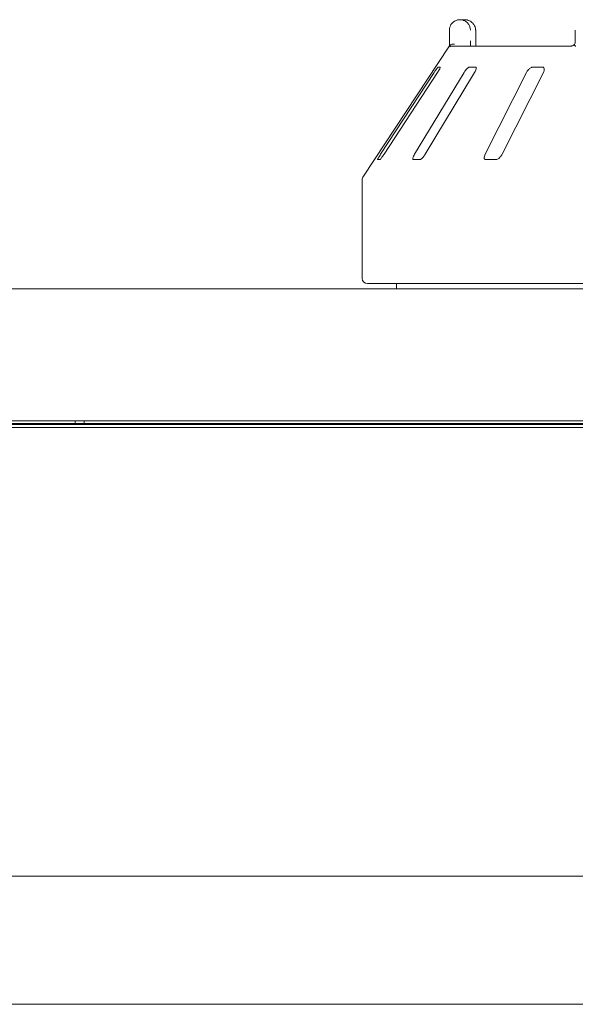
# Paper-space layout 'Blatt2' of a CAD drawing. Units: millimetres. Extents: x 5 to 415, y 5 to 292.
# Drawn here: x 105 to 117, y 229 to 249 of the extents above; entities that cross this region are included whole.
import ezdxf

# ---------------------------------------------------------------- set-up
doc = ezdxf.new("R2010")
doc.units = ezdxf.units.MM

psp = doc.layouts.new('Blatt2')

# ---------------------------------------------------------------- linework, layer by layer
at = {"color": 7, "linetype": 'Continuous', "lineweight": 15}
for p, q in [((114.57347, 249.2613), (114.6665, 249.2613)), ((114.34911, 248.81685), (114.34911, 249.03907)), ((114.90279, 249.03907), (114.90424, 249.03907)), ((114.90424, 248.81685), (114.90424, 249.03907)), ((116.99841, 249.03907), (116.99841, 248.81685)), ((114.33605, 248.68703), (112.54263, 245.96973)), ((114.40889, 248.70574), (116.9161, 248.70574)), ((114.15687, 248.2613), (114.11336, 248.2613)), ((114.9012, 248.2613), (114.76695, 248.2613)), ((116.31159, 248.2613), (116.09732, 248.2613)), ((114.02879, 248.15019), (112.90139, 246.42796)), ((112.97391, 246.42796), (114.1013, 248.15019)), ((114.65751, 248.15019), (113.61669, 246.42796)), ((113.84044, 246.42796), (114.88126, 248.15019)), ((115.97176, 248.15019), (115.10067, 246.42796)), ((115.45778, 246.42796), (116.32886, 248.15019)), ((112.84083, 246.31685), (112.88433, 246.31685)), ((113.59213, 246.31685), (113.72638, 246.31685)), ((115.11409, 246.31685), (115.32835, 246.31685)), ((112.51506, 245.87792), (112.51506, 243.81685)), ((133.8484, 243.70574), (112.62617, 243.70574)), ((113.23729, 243.70574), (113.23729, 243.59463)), ((37.48728, 243.59463), (242.32062, 243.59463)), ((37.55256, 240.81691), (242.25537, 240.81691)), ((241.29284, 240.81685), (38.51506, 240.81685)), ((106.4734, 240.7613), (106.4734, 240.81685)), ((106.66784, 240.7613), (106.66784, 240.81685)), ((40.45951, 240.74084), (239.34839, 240.74084)), ((40.45951, 240.68191), (239.34839, 240.68191)), ((73.3345, 240.7613), (106.4734, 240.7613)), ((106.15395, 240.7613), (106.15395, 240.74084)), ((106.4734, 240.7613), (106.66784, 240.7613)), ((106.66784, 240.7613), (139.80673, 240.7613)), ((106.98729, 240.74084), (106.98729, 240.7613)), ((113.23729, 240.7613), (113.23729, 240.74084)), ((40.45951, 231.23352), (239.34839, 231.23352)), ((239.34839, 228.53907), (40.45951, 228.53907))]:
    psp.add_line(p, q, dxfattribs=at)
at = {"color": 7, "linetype": 'Continuous', "lineweight": 15, "flags": 128}
for points in [[(110.4734, 240.7613), (110.47457, 240.74938), (110.47692, 240.74084)], [(111.00117, 240.7613), (111, 240.74938), (110.99765, 240.74084)]]:
    psp.add_lwpolyline(points, dxfattribs=at)
at = {"color": 7, "linetype": 'Continuous', "lineweight": 15}
for centre, radius, start, end in [((114.40871, 248.59538), 0.11036, 89.90445, 118.461354), ((112.68173, 245.87792), 0.16667, 146.575189, 180), ((112.62617, 243.81685), 0.11111, 180, 270)]:
    psp.add_arc(centre, radius, start, end, dxfattribs=at)
for points, knots in [([(114.34911, 249.03907), (114.34913, 249.04141), (114.34936, 249.06402), (114.35671, 249.10582), (114.37911, 249.15367), (114.41493, 249.20039), (114.46194, 249.23578), (114.51116, 249.25384), (114.54134, 249.2593), (114.55631, 249.26073), (114.56423, 249.26113), (114.56849, 249.26125), (114.57078, 249.26128), (114.57203, 249.26129), (114.57283, 249.2613), (114.57325, 249.2613), (114.57347, 249.2613)], [0, 0, 0, 0, 0.018914596, 0.183417847, 0.338945597, 0.45146587, 0.679544074, 0.840328917, 0.91540145, 0.954565957, 0.975511021, 0.986789189, 0.992872436, 0.996151013, 0.998077531, 1, 1, 1, 1]), ([(114.57347, 249.2613), (114.57368, 249.2613), (114.57391, 249.2613), (114.57434, 249.2613), (114.57492, 249.26129), (114.57614, 249.26128), (114.57838, 249.26125), (114.58252, 249.26113), (114.59019, 249.26073), (114.60459, 249.25932), (114.63331, 249.25405), (114.68112, 249.23649), (114.72699, 249.202), (114.7628, 249.15559), (114.78554, 249.10774), (114.79326, 249.065), (114.79352, 249.04173), (114.79355, 249.03907)], [0, 0, 0, 0, 0.00193227, 0.00215066, 0.00393498, 0.00724205, 0.01333729, 0.024566, 0.04529777, 0.08384179, 0.15724297, 0.31193348, 0.54181611, 0.65115924, 0.81017333, 0.97838146, 1, 1, 1, 1]), ([(114.90279, 249.03907), (114.90276, 249.04173), (114.90247, 249.065), (114.8942, 249.10774), (114.86981, 249.15559), (114.8314, 249.202), (114.78216, 249.23649), (114.73081, 249.25405), (114.69996, 249.25932), (114.68448, 249.26073), (114.67624, 249.26113), (114.67178, 249.26125), (114.66937, 249.26128), (114.66806, 249.26129), (114.66744, 249.2613), (114.66698, 249.2613), (114.66673, 249.2613), (114.6665, 249.2613)], [0, 0, 0, 0, 0.02161856, 0.18982727, 0.3488407, 0.45818287, 0.68806877, 0.84275736, 0.9161559, 0.95470245, 0.97543405, 0.98666315, 0.99275826, 0.99606464, 0.99784803, 0.99806576, 1, 1, 1, 1]), ([(114.33607, 248.68702), (114.33697, 248.68841), (114.34006, 248.69313), (114.34738, 248.70413), (114.35336, 248.71314), (114.35583, 248.71685)], [0, 0, 0, 0, 0.19611634, 0.66867239, 1, 1, 1, 1]), ([(114.34878, 248.70574), (114.34884, 248.71807), (114.34903, 248.7526), (114.34908, 248.7917), (114.34911, 248.81685)], [0, 0, 0, 0, 0.356883934, 1, 1, 1, 1]), ([(114.35583, 248.71685), (114.36122, 248.72295), (114.372, 248.73516), (114.40064, 248.74551), (114.43087, 248.74814), (114.45122, 248.74608), (114.4595, 248.74465), (114.4597, 248.74462)], [0, 0, 0, 0, 0.26925665, 0.53840198, 0.81168608, 0.99549178, 1, 1, 1, 1]), ([(114.79355, 248.81685), (114.79354, 248.80034), (114.79351, 248.76124), (114.79332, 248.72606), (114.79322, 248.70574)], [0, 0, 0, 0, 0.42229874, 1, 1, 1, 1]), ([(114.9097, 248.70574), (114.90962, 248.70631), (114.90787, 248.71899), (114.90565, 248.75427), (114.90402, 248.79234), (114.90433, 248.81386), (114.90437, 248.81682)], [0, 0, 0, 0, 0.02037884, 0.45720401, 0.92534153, 1, 1, 1, 1]), ([(116.98471, 248.7442), (116.98409, 248.74359), (116.97365, 248.7334), (116.95404, 248.72098), (116.93157, 248.70938), (116.91864, 248.7059), (116.91686, 248.7058), (116.91605, 248.70575)], [0, 0, 0, 0, 0.02192811, 0.36661937, 0.61132733, 0.82239302, 1, 1, 1, 1]), ([(116.98704, 248.71685), (116.98405, 248.7232), (116.97928, 248.73333), (116.98235, 248.73822), (116.98349, 248.74004)], [0, 0, 0, 0, 0.6267879, 1, 1, 1, 1]), ([(116.99815, 248.81819), (116.99823, 248.81566), (116.99871, 248.79974), (116.99438, 248.77063), (116.98598, 248.75042), (116.9819, 248.74062)], [0, 0, 0, 0, 0.08859335, 0.55776846, 1, 1, 1, 1]), ([(117.01041, 248.70574), (117.00567, 248.70615), (116.99674, 248.70692), (116.98977, 248.71227), (116.98746, 248.71615), (116.98704, 248.71685)], [0, 0, 0, 0, 0.48125662, 0.90627864, 1, 1, 1, 1]), ([(114.11336, 248.2613), (114.11258, 248.26105), (114.1103, 248.26032), (114.10216, 248.25219), (114.08786, 248.23471), (114.06867, 248.20884), (114.04807, 248.17933), (114.03452, 248.15885), (114.02879, 248.15019)], [0, 0, 0, 0, 0.08730671, 0.25219035, 0.42321337, 0.6147709, 0.8371525, 1, 1, 1, 1]), ([(114.1013, 248.15019), (114.10903, 248.16227), (114.12619, 248.18909), (114.14556, 248.22378), (114.15711, 248.24895), (114.15979, 248.26002), (114.1576, 248.26098), (114.15687, 248.2613)], [0, 0, 0, 0, 0.2271988, 0.50455288, 0.70268638, 0.90180927, 1, 1, 1, 1]), ([(114.76695, 248.2613), (114.76466, 248.26105), (114.75803, 248.26032), (114.74321, 248.25219), (114.72237, 248.23471), (114.69848, 248.20884), (114.67588, 248.17933), (114.66297, 248.15885), (114.65751, 248.15019)], [0, 0, 0, 0, 0.08730297, 0.25218629, 0.42321167, 0.61476897, 0.83715063, 1, 1, 1, 1]), ([(114.88126, 248.15019), (114.88807, 248.16227), (114.90319, 248.18909), (114.9152, 248.22378), (114.91696, 248.24895), (114.91099, 248.26002), (114.90363, 248.26098), (114.9012, 248.2613)], [0, 0, 0, 0, 0.22719715, 0.5045526, 0.70268423, 0.90180518, 1, 1, 1, 1]), ([(116.09732, 248.2613), (116.0937, 248.26105), (116.08324, 248.26032), (116.06293, 248.25219), (116.03722, 248.23471), (116.01054, 248.20884), (115.98774, 248.17933), (115.97651, 248.15885), (115.97176, 248.15019)], [0, 0, 0, 0, 0.08730566, 0.25219145, 0.42321019, 0.61477193, 0.83715335, 1, 1, 1, 1]), ([(116.32886, 248.15019), (116.33422, 248.16227), (116.3461, 248.18909), (116.34977, 248.22378), (116.3416, 248.24895), (116.32746, 248.26002), (116.31553, 248.26098), (116.31159, 248.2613)], [0, 0, 0, 0, 0.22720034, 0.50455264, 0.70268717, 0.90181254, 1, 1, 1, 1]), ([(112.90139, 246.42796), (112.89362, 246.41591), (112.8763, 246.38904), (112.85581, 246.3544), (112.84261, 246.329), (112.83878, 246.31803), (112.84034, 246.31713), (112.84083, 246.31685)], [0, 0, 0, 0, 0.22532887, 0.50245359, 0.70515018, 0.90899517, 1, 1, 1, 1]), ([(112.88433, 246.31685), (112.88519, 246.31705), (112.88784, 246.31767), (112.89644, 246.32506), (112.9116, 246.34188), (112.93183, 246.36745), (112.95361, 246.39748), (112.96779, 246.41878), (112.97391, 246.42796)], [0, 0, 0, 0, 0.07686504, 0.23853921, 0.40884983, 0.60224897, 0.82848446, 1, 1, 1, 1]), ([(113.61669, 246.42796), (113.60984, 246.41591), (113.59456, 246.38904), (113.58152, 246.3544), (113.5783, 246.329), (113.58327, 246.31803), (113.59004, 246.31713), (113.59213, 246.31685)], [0, 0, 0, 0, 0.22532757, 0.50245419, 0.70514771, 0.90899429, 1, 1, 1, 1]), ([(113.72638, 246.31685), (113.72856, 246.31705), (113.73533, 246.31767), (113.75039, 246.32506), (113.77209, 246.34188), (113.79713, 246.36745), (113.82107, 246.39748), (113.8346, 246.41878), (113.84044, 246.42796)], [0, 0, 0, 0, 0.07686736, 0.23854159, 0.40885287, 0.60225192, 0.82848735, 1, 1, 1, 1]), ([(115.10067, 246.42796), (115.09529, 246.41591), (115.08328, 246.38904), (115.07873, 246.3544), (115.08574, 246.329), (115.09911, 246.31803), (115.11056, 246.31713), (115.11409, 246.31685)], [0, 0, 0, 0, 0.22532549, 0.50245174, 0.70514562, 0.90899187, 1, 1, 1, 1]), ([(115.32835, 246.31685), (115.33168, 246.31705), (115.34202, 246.31767), (115.36234, 246.32506), (115.38884, 246.34188), (115.4167, 246.36745), (115.44089, 246.39748), (115.45269, 246.41878), (115.45778, 246.42796)], [0, 0, 0, 0, 0.07686504, 0.23853706, 0.40884772, 0.60225156, 0.8284857, 1, 1, 1, 1])]:
    psp.add_open_spline(points, degree=3, knots=knots, dxfattribs=at)

doc.saveas('drawing.dxf')
